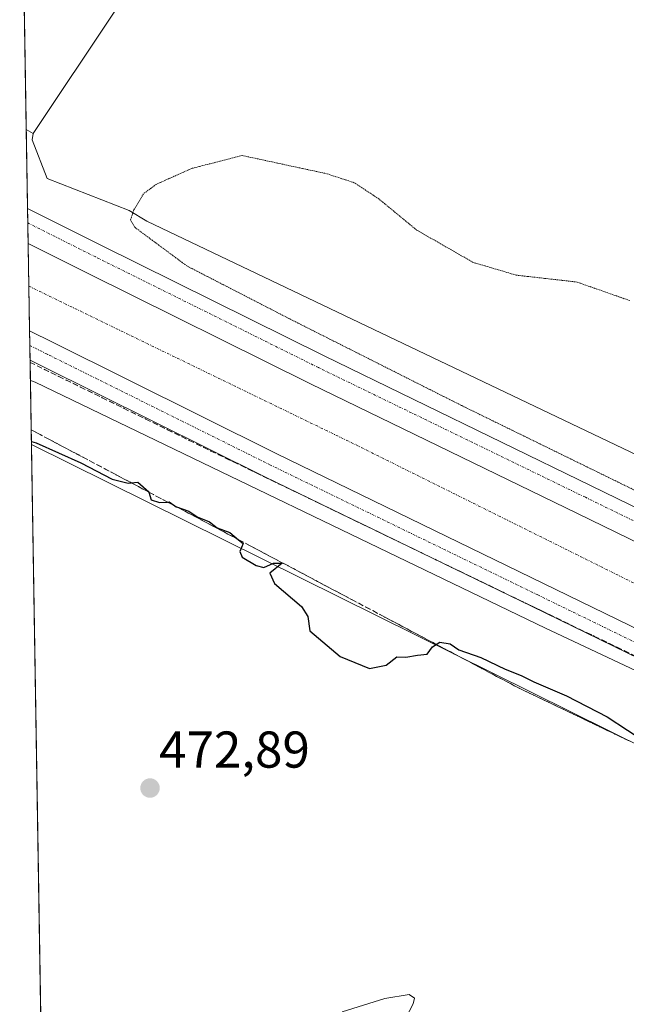
# Model space of a CAD drawing. Units: metres. Extents: x 614652 to 618114, y 4706244 to 4708614.
# Drawn here: x 614652 to 614769, y 4708311 to 4708501 of the extents above; entities that cross this region are included whole.
import ezdxf
from ezdxf.enums import TextEntityAlignment as Align

# ---------------------------------------------------------------- set-up
doc = ezdxf.new("R2010")
doc.units = ezdxf.units.M
doc.header["$MEASUREMENT"] = 0
for name, pattern in [('TRAZO_Y_PUNTO', [1, 0.5, -0.25, 0, -0.25]), ('TRAZOS2', [0.375, 0.25, -0.125]), ('TRAZOSX2', [1.5, 1, -0.5])]:
    doc.linetypes.add(name, pattern=pattern)
for name, color, linetype, lineweight in [('Carátula', 7, 'Continuous', 5), ('Comarca CxS', 133, 'Continuous', 0), ('Comunidad Autónoma CxS', 142, 'Continuous', 0), ('Corriente artificial Cxs', 5, 'Continuous', 13), ('Corriente artificial eje', 142, 'TRAZO_Y_PUNTO', 0), ('Corriente artificial superficial', 5, 'Continuous', 13), ('Cultivos herbáceos CxS', 92, 'Continuous', 0), ('Cultivos leñosos', 92, 'Continuous', 0), ('Cultivos leñosos CxS', 92, 'Continuous', 0), ('Curva de nivel maestra', 36, 'Continuous', 30), ('Curva de nivel normal', 36, 'Continuous', 0), ('Curva de nivel normal depresión', 36, 'TRAZOS2', 0), ('Municipio CxS', 142, 'Continuous', 0), ('Pista pavimentada', 135, 'Continuous', 13), ('Pista pavimentada Cxs', 135, 'Continuous', 0), ('Pista pavimentada eje', 135, 'TRAZO_Y_PUNTO', 0), ('Provincia CxS', 1, 'Continuous', 0), ('Punto de cota en terreno', 7, 'Continuous', 0), ('Rótulo de punto de cota en terreno', 19, 'Continuous', 0), ('Suelo desnudo', 252, 'Continuous', 0), ('Suelo desnudo CxS', 43, 'Continuous', 0), ('Talud superficial', 39, 'TRAZOSX2', 0)]:
    doc.layers.add(name, color=color, linetype=linetype, lineweight=lineweight)
doc.styles.add('Arial', font='txt', dxfattribs={"height": 0.2})

# ---------------------------------------------------------------- blocks, each defined once
blk = doc.blocks.new('*U157')
at = {"layer": 'Cultivos leñosos CxS', "color": 92, "linetype": 'Continuous', "lineweight": 0}
blk.add_polyline3d([(614832.66, 4708238.05, 472.09), (614843.57, 4708234.16, 472.11), (614835.78, 4708217.02, 471.06), (614817.86, 4708208.45, 470.27), (614789.81, 4708211.57, 469.78), (614755.54, 4708220.92, 469.89), (614718.14, 4708230.27, 468.32), (614700.82, 4708234.73, 466.39), (614695.3, 4708233.1, 465.18), (614694.8, 4708232.95, 465.26), (614690.59, 4708231.7, 465.58), (614683.71, 4708211.08, 464.03), (614658.23, 4708185.98, 462.87), (614654.4, 4708418.77, 474.9), (614773.54, 4708359.73, 474.78), (614778.05, 4708345.65, 473.79), (614857.96, 4708307.16, 475.39), (614848.28, 4708296.26, 474.55), (614869.26, 4708266.53, 474.99), (614836.04, 4708247.28, 473), (614827.21, 4708245.07, 472.34), (614832.66, 4708238.05, 472.09)], close=True, dxfattribs=at)
blk = doc.blocks.new('*U182')
at = {"layer": 'Curva de nivel normal', "color": 36, "linetype": 'Continuous', "lineweight": 0}
blk.add_polyline3d([(614725.2, 4708304.83, 470), (614728.23, 4708310.64, 470), (614728.5, 4708311.75, 470), (614727.44, 4708312.43, 470), (614722.75, 4708311.7, 470), (614714.53, 4708309.1, 470)], dxfattribs=at)
blk = doc.blocks.new('*U189')
at = {"layer": 'Curva de nivel normal', "color": 36, "linetype": 'Continuous', "lineweight": 0}
blk.add_polyline3d([(614654.2, 4708431.15, 480), (614655.12, 4708430.79, 480), (614753.81, 4708383.29, 480), (614789.84, 4708366.31, 480), (614809.5, 4708355.93, 480), (614842.91, 4708339.18, 480), (614882.47, 4708320.46, 480), (614901.08, 4708310.41, 480)], dxfattribs=at)
blk = doc.blocks.new('5PATER')
at = {"layer": 'Carátula', "linetype": 'Continuous', "lineweight": 5}
h = blk.add_hatch(color=250, dxfattribs=at)
edge = h.paths.add_edge_path()
edge.add_ellipse((0, 0.01), major_axis=(-1.33, -1.34), ratio=0.999422, start_angle=0, end_angle=360)
blk = doc.blocks.new('*U205')
at = {"layer": 'Pista pavimentada Cxs', "color": 135, "linetype": 'Continuous', "lineweight": 0}
for points in [[(614951.96, 4708312.4, 481.07), (614918.88, 4708328.68, 481.11), (614867.19, 4708353.43, 480.95), (614861.85, 4708355.98, 480.98), (614820.74, 4708375.84, 480.97), (614814.74, 4708378.74, 480.99), (614799.71, 4708386.07, 481.01), (614760.02, 4708405.41, 481.01), (614708.36, 4708430.5, 481.05), (614665.27, 4708451.89, 481.2), (614653.76, 4708457.66, 481.3), (614653.65, 4708464.42, 481.34), (614667.95, 4708457.26, 481.21), (614711.01, 4708435.89, 480.74), (614762.65, 4708410.81, 480.66), (614817.36, 4708384.14, 480.64), (614864.45, 4708361.39, 480.85), (614918.68, 4708335.43, 481.26), (614921.5, 4708334.08, 481.28), (614922.27, 4708333.7, 481.3), (614956.54, 4708316.83, 481.03)], [(614945.12, 4708293.47, 480.82), (614925.99, 4708302.89, 481.13), (614912.13, 4708309.71, 480.94), (614910.15, 4708310.69, 480.92), (614853.18, 4708337.96, 480.88), (614806.01, 4708360.75, 480.57), (614751.27, 4708387.43, 480.7), (614699.55, 4708412.55, 480.71), (614656.34, 4708433.99, 481.15), (614654.13, 4708435.1, 481.04), (614654.04, 4708440.74, 481.11), (614658.58, 4708438.47, 481.12), (614701.75, 4708417.04, 480.98), (614753.46, 4708391.93, 480.95), (614808.03, 4708365.32, 481.04), (614808.19, 4708365.25, 481.04), (614834.03, 4708352.76, 480.99), (614855.35, 4708342.46, 480.93), (614912.33, 4708315.19, 481.12), (614947.31, 4708297.96, 481.1)]]:
    blk.add_polyline3d(points, dxfattribs=at)

msp = doc.modelspace()

# ---------------------------------------------------------------- linework, layer by layer
at = {"layer": 'Comarca CxS', "color": 133, "linetype": 'Continuous', "lineweight": 0}
msp.add_polyline3d([(618113.84, 4706300.8, 529.46), (614690.2, 4706243.56, 411.9), (614652.13, 4708556.85, 483.13), (618074.63, 4708614.1, 620.91), (618113.84, 4706300.8, 529.46)], close=True, dxfattribs=at)
msp.add_polyline3d([(618113.84, 4706300.8, 529.46), (614690.2, 4706243.56, 411.9), (614652.13, 4708556.85, 483.13), (618074.63, 4708614.1, 620.91), (618113.84, 4706300.8, 529.46)], close=True, dxfattribs=at)
at = {"layer": 'Comunidad Autónoma CxS', "color": 142, "linetype": 'Continuous', "lineweight": 0}
msp.add_polyline3d([(618113.84, 4706300.8, 529.46), (614690.2, 4706243.56, 411.9), (614652.13, 4708556.85, 483.13), (618074.63, 4708614.1, 620.91), (618113.84, 4706300.8, 529.46)], close=True, dxfattribs=at)
msp.add_polyline3d([(618113.84, 4706300.8, 529.46), (614690.2, 4706243.56, 411.9), (614652.13, 4708556.85, 483.13), (618074.63, 4708614.1, 620.91), (618113.84, 4706300.8, 529.46)], close=True, dxfattribs=at)
at = {"layer": 'Corriente artificial Cxs', "color": 5, "linetype": 'Continuous', "lineweight": 13}
msp.add_polyline3d([(614947.31, 4708297.96, 481.1), (614912.33, 4708315.19, 481.12), (614855.35, 4708342.46, 480.93), (614834.03, 4708352.76, 480.99), (614808.19, 4708365.25, 481.04), (614808.03, 4708365.32, 481.04), (614753.46, 4708391.93, 480.95), (614701.75, 4708417.04, 480.98), (614658.58, 4708438.47, 481.12), (614654.04, 4708440.74, 481.11), (614653.76, 4708457.66, 481.3), (614665.27, 4708451.89, 481.2), (614708.36, 4708430.5, 481.05), (614760.02, 4708405.41, 481.01), (614799.71, 4708386.07, 481.01), (614814.74, 4708378.74, 480.99), (614820.74, 4708375.84, 480.97), (614861.85, 4708355.98, 480.98), (614867.19, 4708353.43, 480.95), (614918.88, 4708328.68, 481.11), (614951.96, 4708312.4, 481.07)], dxfattribs=at)
at = {"layer": 'Corriente artificial eje', "color": 142, "linetype": 'TRAZO_Y_PUNTO', "lineweight": 0}
msp.add_polyline3d([(614653.9, 4708449.38, 480.68), (614717.19, 4708418.69, 480.65), (614803.97, 4708375.56, 480.64), (614936.79, 4708311.8, 480.7), (615022.52, 4708270.52, 480.61), (615042.1, 4708258.09, 480.6), (615056.12, 4708245.39, 480.6), (615070.14, 4708230.31, 480.56), (615081.52, 4708212.05, 480.55), (615089.19, 4708197.76, 480.54), (615096.87, 4708173.42, 480.54), (615108.64, 4708131.46, 480.66)], dxfattribs=at)
at = {"layer": 'Corriente artificial superficial', "color": 5, "linetype": 'Continuous', "lineweight": 13}
for points in [[(614654.04, 4708440.74, 481.11), (614653.76, 4708457.66, 481.3)], [(614653.76, 4708457.66, 481.3), (614665.27, 4708451.89, 481.2), (614708.36, 4708430.5, 481.05), (614760.02, 4708405.41, 481.01), (614799.71, 4708386.07, 481.01), (614814.74, 4708378.74, 480.99), (614820.74, 4708375.84, 480.97), (614861.85, 4708355.98, 480.98), (614867.19, 4708353.43, 480.95), (614918.88, 4708328.68, 481.11), (614951.96, 4708312.4, 481.07)], [(614947.31, 4708297.96, 481.1), (614912.33, 4708315.19, 481.12), (614855.35, 4708342.46, 480.93), (614834.03, 4708352.76, 480.99), (614808.19, 4708365.25, 481.04), (614808.03, 4708365.32, 481.04), (614753.46, 4708391.93, 480.95), (614701.75, 4708417.04, 480.98), (614658.58, 4708438.47, 481.12), (614654.04, 4708440.74, 481.11)]]:
    msp.add_polyline3d(points, dxfattribs=at)
at = {"layer": 'Cultivos herbáceos CxS', "color": 92, "linetype": 'Continuous', "lineweight": 0}
for points in [[(614945.43, 4708497.86, 488.86), (614907.24, 4708466.92, 485.4), (614892.35, 4708453.45, 483.11), (614874.05, 4708442.64, 480.47), (614888.66, 4708424.66, 481.16), (614890.37, 4708411.35, 481.33), (614914.67, 4708389.22, 481.34), (614928.21, 4708364.84, 481.37), (614925.8, 4708350.29, 480.78), (614925.8, 4708350.29, 480.78), (614855.59, 4708381.42, 478.21), (614826.8, 4708390.34, 477.73), (614676.73, 4708461.93, 479.72), (614673.29, 4708464, 479.77), (614657.45, 4708470.19, 480.73), (614654.56, 4708477.7, 480.95), (614654.77, 4708478.88, 480.94), (614670.53, 4708502.55, 482.09), (614676.73, 4708520.45, 482.85), (614654.7, 4708541.79, 482.9), (614652.35, 4708543.53, 482.92), (614652.13, 4708556.85, 483.13), (615015.97, 4708562.94, 496.83)], [(614654.77, 4708478.88, 480.94), (614670.53, 4708502.55, 482.09), (614676.73, 4708520.45, 482.85), (614654.7, 4708541.79, 482.9), (614652.35, 4708543.53, 482.92)], [(614925.8, 4708350.29, 480.78), (614855.59, 4708381.42, 478.21), (614826.8, 4708390.34, 477.73), (614676.73, 4708461.93, 479.72), (614673.29, 4708464, 479.77), (614657.45, 4708470.19, 480.73), (614654.56, 4708477.7, 480.95), (614654.77, 4708478.88, 480.94)]]:
    msp.add_polyline3d(points, dxfattribs=at)
at = {"layer": 'Cultivos leñosos', "color": 92, "linetype": 'Continuous', "lineweight": 0}
for points in [[(614658.23, 4708185.98, 462.87), (614654.4, 4708418.77, 474.9)], [(614857.96, 4708307.16, 475.39), (614792.71, 4708338.59, 473.68), (614786.97, 4708341.35, 473.78), (614783.88, 4708342.84, 473.91), (614778.43, 4708345.47, 473.78), (614778.05, 4708345.65, 473.79), (614777.92, 4708346.06, 473.8), (614776.93, 4708349.15, 474.03), (614775.94, 4708352.25, 474.22), (614773.54, 4708359.73, 474.78), (614654.4, 4708418.77, 474.9)]]:
    msp.add_polyline3d(points, dxfattribs=at)
at = {"layer": 'Curva de nivel maestra', "color": 36, "linetype": 'Continuous', "lineweight": 30}
msp.add_polyline3d([(614654.39, 4708419.37, 475), (614655.31, 4708419.1, 475), (614663.94, 4708415.25, 475), (614670, 4708412.1, 475), (614673.11, 4708411.28, 475), (614673.72, 4708411.36, 475), (614674.98, 4708411.52, 475), (614677.09, 4708409.61, 475), (614677.1, 4708409.57, 475), (614677.54, 4708408.09, 475), (614679.2, 4708407.56, 475), (614680.74, 4708407.64, 475), (614681.07, 4708407.66, 475), (614682.12, 4708406.91, 475), (614682.39, 4708406.72, 475), (614682.66, 4708406.63, 475), (614684.86, 4708405.86, 475), (614686.49, 4708404.82, 475), (614688.86, 4708403.85, 475), (614690.35, 4708402.68, 475), (614692.8, 4708401.79, 475), (614694.48, 4708400.37, 475), (614695.37, 4708399.61, 475), (614694.68, 4708398.07, 475), (614695.19, 4708396.98, 475), (614697.87, 4708395.35, 475), (614699.37, 4708395.02, 475), (614701.19, 4708395.82, 475), (614702.93, 4708395.85, 475), (614700.53, 4708393.88, 475), (614701.39, 4708391.92, 475), (614706.64, 4708387.46, 475), (614707.88, 4708385.54, 475), (614708.27, 4708382.76, 475), (614714.14, 4708377.8, 475), (614719.81, 4708375.47, 475), (614723.03, 4708376.1, 475), (614725.08, 4708377.72, 475), (614726.83, 4708377.64, 475), (614729.08, 4708378.04, 475), (614730.96, 4708378.24, 475), (614731.98, 4708379.66, 475), (614732.71, 4708380.13, 475), (614733.38, 4708380.56, 475), (614735.41, 4708380.22, 475), (614737.07, 4708379.06, 475), (614741.3, 4708377.62, 475), (614746.03, 4708375.36, 475), (614749.15, 4708374.14, 475), (614751.56, 4708372.88, 475), (614757.87, 4708370.2, 475), (614765.78, 4708366.11, 475), (614773.61, 4708360.94, 475)], dxfattribs=at)
at = {"layer": 'Curva de nivel normal depresión', "color": 36, "linetype": 'TRAZOS2', "lineweight": 0}
msp.add_polyline3d([(614770.12, 4708446.59, 480), (614759.94, 4708450.17, 480), (614748.18, 4708451.51, 480), (614739.85, 4708453.97, 480), (614728.88, 4708460.24, 480), (614721.6, 4708466.25, 480), (614716.84, 4708469.38, 480), (614711.5, 4708471.12, 480), (614695.17, 4708474.64, 480), (614685.44, 4708472.15, 480), (614678.5, 4708469.05, 480), (614676.05, 4708467.22, 480), (614674.23, 4708464.15, 480), (614673.56, 4708462.19, 480), (614674.38, 4708460.77, 480), (614684.48, 4708453.28, 480), (614704.38, 4708443.04, 480), (614737.63, 4708426.29, 480), (614790.76, 4708400.3, 480)], dxfattribs=at)
at = {"layer": 'Municipio CxS', "color": 142, "linetype": 'Continuous', "lineweight": 0}
msp.add_polyline3d([(618113.84, 4706300.8, 529.46), (614690.2, 4706243.56, 411.9), (614652.13, 4708556.85, 483.13), (618074.63, 4708614.1, 620.91), (618113.84, 4706300.8, 529.46)], close=True, dxfattribs=at)
msp.add_polyline3d([(618113.84, 4706300.8, 529.46), (614690.2, 4706243.56, 411.9), (614652.13, 4708556.85, 483.13), (618074.63, 4708614.1, 620.91), (618113.84, 4706300.8, 529.46)], close=True, dxfattribs=at)
at = {"layer": 'Pista pavimentada', "color": 135, "linetype": 'Continuous', "lineweight": 13}
for points in [[(614653.76, 4708457.66, 481.3), (614653.65, 4708464.42, 481.34)], [(614653.65, 4708464.42, 481.34), (614667.95, 4708457.26, 481.21), (614711.01, 4708435.89, 480.74), (614762.65, 4708410.81, 480.66), (614817.36, 4708384.14, 480.64), (614864.45, 4708361.39, 480.85), (614918.68, 4708335.43, 481.26)], [(614951.96, 4708312.4, 481.07), (614918.88, 4708328.68, 481.11), (614867.19, 4708353.43, 480.95), (614861.85, 4708355.98, 480.98), (614820.74, 4708375.84, 480.97), (614814.74, 4708378.74, 480.99), (614799.71, 4708386.07, 481.01), (614760.02, 4708405.41, 481.01), (614708.36, 4708430.5, 481.05), (614665.27, 4708451.89, 481.2), (614653.76, 4708457.66, 481.3)], [(614654.13, 4708435.1, 481.04), (614654.04, 4708440.74, 481.11)], [(614654.04, 4708440.74, 481.11), (614658.58, 4708438.47, 481.12), (614701.75, 4708417.04, 480.98), (614753.46, 4708391.93, 480.95), (614808.03, 4708365.32, 481.04), (614808.19, 4708365.25, 481.04), (614834.03, 4708352.76, 480.99), (614855.35, 4708342.46, 480.93), (614912.33, 4708315.19, 481.12), (614947.31, 4708297.96, 481.1)], [(614912.13, 4708309.71, 480.94), (614910.15, 4708310.69, 480.92), (614853.18, 4708337.96, 480.88), (614806.01, 4708360.75, 480.57), (614751.27, 4708387.43, 480.7), (614699.55, 4708412.55, 480.71), (614656.34, 4708433.99, 481.15), (614654.13, 4708435.1, 481.04)]]:
    msp.add_polyline3d(points, dxfattribs=at)
at = {"layer": 'Pista pavimentada eje', "color": 135, "linetype": 'TRAZO_Y_PUNTO', "lineweight": 0}
for points in [[(614917.42, 4708333.26, 481.32), (614863.37, 4708359.14, 481.27), (614816.27, 4708381.89, 481.21), (614761.55, 4708408.56, 481.42), (614709.91, 4708433.64, 481.4), (614666.83, 4708455.02, 481.42), (614653.7, 4708461.61, 481.41)], [(614923.96, 4708306.67, 481.17), (614911.24, 4708312.94, 481.28), (614854.26, 4708340.21, 481.07), (614807.1, 4708363, 481.19), (614752.37, 4708389.68, 481.15), (614700.65, 4708414.79, 481.17), (614657.46, 4708436.23, 481.24), (614654.09, 4708437.92, 481.37)]]:
    msp.add_polyline3d(points, dxfattribs=at)
at = {"layer": 'Provincia CxS', "color": 1, "linetype": 'Continuous', "lineweight": 0}
msp.add_polyline3d([(618113.84, 4706300.8, 529.46), (614690.2, 4706243.56, 411.9), (614652.13, 4708556.85, 483.13), (618074.63, 4708614.1, 620.91), (618113.84, 4706300.8, 529.46)], close=True, dxfattribs=at)
msp.add_polyline3d([(618113.84, 4706300.8, 529.46), (614690.2, 4706243.56, 411.9), (614652.13, 4708556.85, 483.13), (618074.63, 4708614.1, 620.91), (618113.84, 4706300.8, 529.46)], close=True, dxfattribs=at)
at = {"layer": 'Suelo desnudo', "color": 252, "linetype": 'Continuous', "lineweight": 0}
for points in [[(614653.4, 4708479.64, 480.98), (614652.35, 4708543.53, 482.92)], [(614654.77, 4708478.88, 480.94), (614670.53, 4708502.55, 482.09), (614676.73, 4708520.45, 482.85), (614654.7, 4708541.79, 482.9), (614652.35, 4708543.53, 482.92)], [(614654.4, 4708418.77, 474.9), (614654.13, 4708435.1, 481.04), (614654.09, 4708437.92, 481.37), (614654.04, 4708440.74, 481.11), (614653.9, 4708449.38, 480.68), (614653.76, 4708457.66, 481.3), (614653.7, 4708461.61, 481.41), (614653.65, 4708464.43, 481.34), (614653.4, 4708479.64, 480.98)], [(614653.4, 4708479.64, 480.98), (614654.77, 4708478.88, 480.94)], [(614653.4, 4708479.64, 480.98), (614654.77, 4708478.88, 480.94)], [(614925.8, 4708350.29, 480.78), (614855.59, 4708381.42, 478.21), (614826.8, 4708390.34, 477.73), (614676.73, 4708461.93, 479.72), (614673.29, 4708464, 479.77), (614657.45, 4708470.19, 480.73), (614654.56, 4708477.7, 480.95), (614654.77, 4708478.88, 480.94)], [(614857.96, 4708307.16, 475.39), (614792.71, 4708338.59, 473.68), (614786.97, 4708341.35, 473.78), (614783.88, 4708342.84, 473.91), (614778.43, 4708345.47, 473.78), (614778.05, 4708345.65, 473.79), (614777.92, 4708346.06, 473.8), (614776.93, 4708349.15, 474.03), (614775.94, 4708352.25, 474.22), (614773.54, 4708359.73, 474.78), (614654.4, 4708418.77, 474.9)]]:
    msp.add_polyline3d(points, dxfattribs=at)
at = {"layer": 'Suelo desnudo CxS', "color": 43, "linetype": 'Continuous', "lineweight": 0}
msp.add_polyline3d([(614654.77, 4708478.88, 480.94), (614653.4, 4708479.64, 480.98), (614652.35, 4708543.53, 482.92), (614654.7, 4708541.79, 482.9), (614676.73, 4708520.45, 482.85), (614670.53, 4708502.55, 482.09), (614654.77, 4708478.88, 480.94)], close=True, dxfattribs=at)
msp.add_polyline3d([(614886.47, 4708308.36, 478.87), (614873.38, 4708314.91, 477.23), (614862.27, 4708312.01, 475.76), (614857.96, 4708307.16, 475.39), (614778.05, 4708345.65, 473.79), (614773.54, 4708359.73, 474.78), (614654.4, 4708418.77, 474.9), (614653.4, 4708479.64, 480.98), (614654.77, 4708478.88, 480.94), (614654.77, 4708478.88, 480.94), (614654.56, 4708477.7, 480.95), (614657.45, 4708470.19, 480.73), (614673.29, 4708464, 479.77), (614676.73, 4708461.93, 479.72), (614826.8, 4708390.34, 477.73), (614855.59, 4708381.42, 478.21), (614925.8, 4708350.29, 480.78), (614925.67, 4708349.48, 480.73), (614936.18, 4708345.27, 482.48), (614939.2, 4708345.27, 482.44)], dxfattribs=at)
at = {"layer": 'Talud superficial', "color": 39, "linetype": 'TRAZOSX2', "lineweight": 0}
for points in [[(614770.02, 4708361.47, 474.72), (614768.6, 4708362.15, 474.62), (614767.17, 4708362.83, 474.49), (614765.75, 4708363.51, 474.45), (614764.33, 4708364.19, 474.64), (614762.91, 4708364.87, 474.72), (614761.49, 4708365.55, 474.67), (614760.07, 4708366.23, 474.67), (614758.65, 4708366.9, 474.66), (614757.23, 4708367.58, 474.66), (614755.81, 4708368.26, 474.66), (614754.39, 4708368.94, 474.75), (614752.97, 4708369.62, 474.8), (614751.55, 4708370.3, 474.76), (614750.13, 4708370.98, 474.73), (614748.71, 4708371.66, 474.69), (614747.27, 4708372.42, 474.62), (614745.82, 4708373.19, 474.6), (614744.38, 4708373.95, 474.78), (614742.94, 4708374.72, 474.9), (614741.49, 4708375.48, 474.87), (614740.05, 4708376.25, 474.82), (614738.61, 4708377.01, 474.75), (614737.16, 4708377.78, 474.67), (614735.72, 4708378.54, 474.67), (614734.28, 4708379.3, 474.9), (614732.83, 4708380.07, 475.05), (614731.39, 4708380.83, 475.1), (614729.95, 4708381.59, 475.07), (614728.5, 4708382.36, 474.98), (614727.06, 4708383.12, 474.84), (614725.62, 4708383.89, 474.95), (614724.17, 4708384.65, 475.19), (614722.73, 4708385.42, 475.31), (614721.29, 4708386.18, 475.31), (614719.84, 4708386.95, 475.21), (614718.4, 4708387.71, 475.05), (614716.96, 4708388.47, 474.83), (614715.51, 4708389.24, 475.07), (614714.07, 4708390, 475.31), (614712.63, 4708390.76, 475.44), (614711.18, 4708391.53, 475.44), (614709.74, 4708392.29, 475.33), (614708.3, 4708393.06, 475.15), (614706.85, 4708393.82, 475.02), (614705.41, 4708394.59, 475.2), (614703.97, 4708395.35, 475.3), (614702.52, 4708396.12, 475.23), (614701.08, 4708396.88, 475.07), (614699.63, 4708397.64, 475.01), (614698.19, 4708398.41, 474.95), (614696.74, 4708399.17, 475.09), (614695.3, 4708399.93, 475.21), (614693.85, 4708400.7, 475.23), (614692.41, 4708401.46, 475.13), (614690.97, 4708402.23, 474.99), (614689.52, 4708402.99, 474.95), (614688.08, 4708403.76, 474.99), (614686.64, 4708404.52, 475.12), (614685.19, 4708405.29, 475.2), (614683.75, 4708406.05, 475.2), (614682.31, 4708406.81, 475.12), (614680.86, 4708407.58, 475.03), (614679.42, 4708408.34, 475.03), (614677.98, 4708409.1, 475.11), (614676.53, 4708409.87, 475.11), (614675.09, 4708410.63, 475.18), (614673.65, 4708411.4, 475.24), (614672.2, 4708412.16, 475.31), (614670.76, 4708412.93, 475.31), (614669.32, 4708413.69, 475.25), (614667.87, 4708414.46, 475.26), (614666.43, 4708415.22, 475.24), (614664.99, 4708415.98, 475.34), (614663.54, 4708416.75, 475.39), (614662.1, 4708417.51, 475.39), (614660.66, 4708418.27, 475.35), (614659.21, 4708419.04, 475.42), (614657.77, 4708419.8, 475.5), (614656.06, 4708420.71, 475.56), (614654.36, 4708421.61, 475.64), (614654.32, 4708423.48, 476.12), (614654.29, 4708425.34, 476.91), (614654.26, 4708427.2, 477.71), (614654.23, 4708429.06, 478.55), (614654.2, 4708430.93, 479.52), (614654.17, 4708432.79, 480.48), (614654.14, 4708434.65, 480.98), (614655.49, 4708433.99, 481.05), (614656.89, 4708433.3, 481.08), (614658.3, 4708432.62, 480.88), (614659.7, 4708431.93, 480.75), (614661.1, 4708431.24, 480.67), (614662.5, 4708430.56, 480.62), (614663.9, 4708429.87, 480.65), (614665.3, 4708429.18, 480.76), (614666.71, 4708428.5, 480.95), (614668.11, 4708427.81, 480.78), (614669.51, 4708427.12, 480.66), (614670.91, 4708426.44, 480.6), (614672.31, 4708425.75, 480.55), (614673.71, 4708425.06, 480.54), (614675.12, 4708424.38, 480.63), (614676.52, 4708423.69, 480.8), (614677.92, 4708423, 480.7), (614679.32, 4708422.32, 480.57), (614680.72, 4708421.63, 480.52), (614682.12, 4708420.94, 480.48), (614683.53, 4708420.26, 480.48), (614684.93, 4708419.57, 480.57), (614686.33, 4708418.88, 480.77), (614687.73, 4708418.2, 480.76), (614689.13, 4708417.51, 480.64), (614690.58, 4708416.81, 480.57), (614692.04, 4708416.1, 480.51), (614693.49, 4708415.4, 480.47), (614694.95, 4708414.7, 480.53), (614696.4, 4708414, 480.68), (614697.86, 4708413.3, 480.75), (614699.31, 4708412.6, 480.69), (614700.77, 4708411.89, 480.65), (614702.22, 4708411.19, 480.61), (614703.67, 4708410.49, 480.63), (614705.13, 4708409.78, 480.76), (614706.58, 4708409.08, 480.98), (614708.04, 4708408.38, 481), (614709.49, 4708407.67, 480.86), (614710.95, 4708406.97, 480.77), (614712.4, 4708406.27, 480.68), (614713.86, 4708405.56, 480.65), (614715.31, 4708404.86, 480.71), (614716.77, 4708404.16, 480.83), (614718.22, 4708403.46, 480.9), (614719.68, 4708402.76, 480.78), (614721.13, 4708402.06, 480.68), (614722.59, 4708401.35, 480.58), (614724.04, 4708400.65, 480.54), (614725.49, 4708399.95, 480.57), (614726.95, 4708399.24, 480.65), (614728.4, 4708398.54, 480.78), (614729.86, 4708397.84, 480.73), (614731.31, 4708397.13, 480.67), (614732.77, 4708396.43, 480.54), (614734.22, 4708395.73, 480.48), (614735.68, 4708395.02, 480.54), (614737.13, 4708394.32, 480.64), (614738.58, 4708393.62, 480.77), (614740.04, 4708392.92, 480.76), (614741.49, 4708392.22, 480.73), (614742.95, 4708391.52, 480.61), (614744.4, 4708390.81, 480.55), (614745.86, 4708390.11, 480.57), (614747.31, 4708389.41, 480.62), (614748.77, 4708388.7, 480.75), (614750.22, 4708388, 480.77), (614751.67, 4708387.3, 480.7), (614753.13, 4708386.59, 480.55), (614754.58, 4708385.89, 480.49), (614756.04, 4708385.19, 480.51), (614757.49, 4708384.48, 480.56), (614758.95, 4708383.78, 480.71), (614760.4, 4708383.08, 480.78), (614761.86, 4708382.38, 480.71), (614763.31, 4708381.68, 480.59), (614764.77, 4708380.98, 480.56), (614766.22, 4708380.27, 480.62), (614767.68, 4708379.57, 480.67), (614769.13, 4708378.87, 480.82), (614770.59, 4708378.16, 480.94)], [(614654.14, 4708434.65, 480.68), (614655.49, 4708433.99, 480.68), (614659.7, 4708431.93, 480.68), (614663.9, 4708429.87, 480.68), (614668.11, 4708427.81, 480.68), (614672.31, 4708425.75, 480.68), (614676.52, 4708423.69, 480.68), (614680.72, 4708421.63, 480.68), (614684.93, 4708419.57, 480.68), (614689.13, 4708417.51, 480.68), (614693.49, 4708415.4, 480.68), (614697.86, 4708413.3, 480.68), (614706.58, 4708409.08, 480.68), (614710.95, 4708406.97, 480.68), (614715.31, 4708404.86, 480.68), (614719.68, 4708402.76, 480.68), (614728.4, 4708398.54, 480.68), (614732.77, 4708396.43, 480.68), (614737.13, 4708394.32, 480.68), (614741.49, 4708392.22, 480.68), (614745.86, 4708390.11, 480.68), (614754.58, 4708385.89, 480.68), (614758.95, 4708383.78, 480.68), (614763.31, 4708381.68, 480.68), (614767.68, 4708379.57, 480.68), (614776.4, 4708375.35, 480.68)], [(614654.36, 4708421.61, 480.89), (614657.77, 4708419.8, 480.89), (614670.76, 4708412.93, 480.89), (614673.72, 4708411.36, 480.89), (614675.09, 4708410.63, 480.89), (614677.1, 4708409.57, 480.89), (614680.74, 4708407.64, 480.89), (614682.12, 4708406.91, 480.89), (614682.66, 4708406.63, 480.89), (614688.08, 4708403.76, 480.89), (614692.41, 4708401.46, 480.89), (614694.48, 4708400.37, 480.89), (614696.74, 4708399.17, 480.89), (614701.08, 4708396.88, 480.89), (614705.41, 4708394.59, 480.89), (614709.74, 4708392.29, 480.89), (614722.73, 4708385.42, 480.89), (614727.06, 4708383.12, 480.89), (614732.71, 4708380.13, 480.89), (614740.05, 4708376.25, 480.89), (614744.38, 4708373.95, 480.89), (614748.71, 4708371.66, 480.89), (614757.23, 4708367.58, 480.89), (614761.49, 4708365.55, 480.89), (614765.75, 4708363.51, 480.89), (614770.02, 4708361.47, 480.89)]]:
    msp.add_polyline3d(points, dxfattribs=at)

# ---------------------------------------------------------------- block references
at = {"layer": 'Cultivos leñosos CxS', "color": 92, "linetype": 'Continuous', "lineweight": 0}
msp.add_blockref('*U157', (0, 0), dxfattribs=at)
at = {"layer": 'Curva de nivel normal', "color": 36, "linetype": 'Continuous', "lineweight": 0}
for name in ['*U189', '*U182']:
    msp.add_blockref(name, (0, 0), dxfattribs=at)
at = {"layer": 'Pista pavimentada Cxs', "color": 135, "linetype": 'Continuous', "lineweight": 0}
msp.add_blockref('*U205', (0, 0), dxfattribs=at)
at = {"layer": 'Punto de cota en terreno', "linetype": 'Continuous', "lineweight": 0}
msp.add_blockref('5PATER', (614677.34, 4708352.35, 472.89), dxfattribs=at)

# ---------------------------------------------------------------- texts
at = {"layer": 'Rótulo de punto de cota en terreno', "color": 19, "linetype": 'Continuous', "lineweight": 0, "style": 'Arial'}
msp.add_text('472,89', height=7, dxfattribs=at).set_placement((614679.1, 4708354.11), align=Align.BOTTOM_LEFT)

doc.saveas('drawing.dxf')
